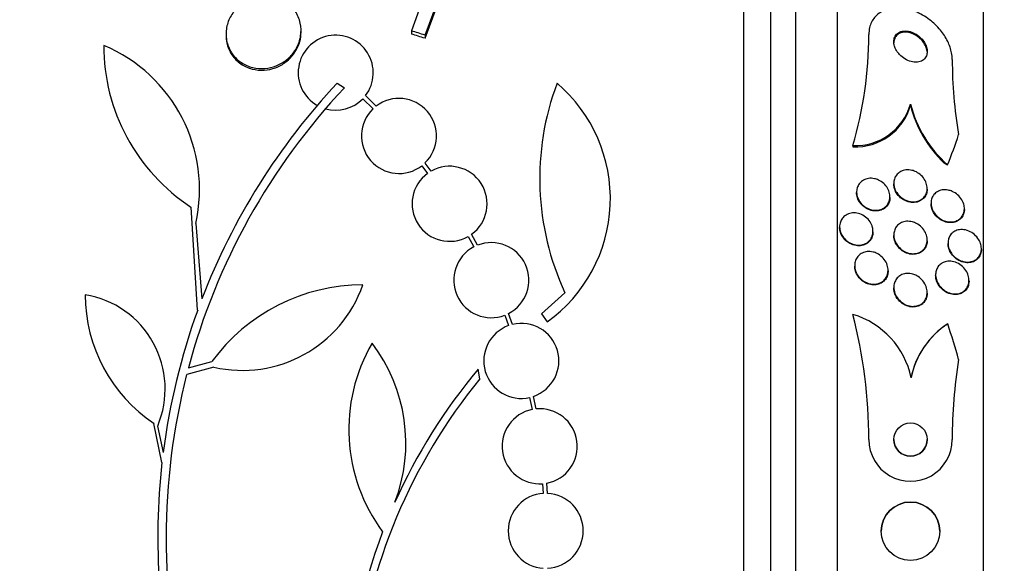
# Model space of a CAD drawing. Units: millimetres. Extents: x 0 to 835, y 0 to 1165.
# Drawn here: x 163 to 187, y 784 to 797 of the extents above; entities that cross this region are included whole.
import ezdxf
from ezdxf import colors
from ezdxf.entities.mleader import LeaderData, LeaderLine
from ezdxf.math import Vec2, Vec3

# ---------------------------------------------------------------- set-up
doc = ezdxf.new("R2010")
doc.units = ezdxf.units.MM
doc.layers.add('DV4_Défaut', color=7, linetype='Continuous')
doc.layers.add('Défaut', color=7, linetype='Continuous')

# ---------------------------------------------------------------- blocks, each defined once
blk = doc.blocks.new('_DOT')
at = {"color": 0}
blk.add_line((0, 0), (-1, 0), dxfattribs=at)
at = {"color": 0, "const_width": 0.333}
blk.add_lwpolyline([(-0.1665, 0, 1), (0.1665, 0, 1)], format="xyb", close=True, dxfattribs=at)
blk = doc.blocks.new('SE3')
at = {"layer": 'DV4_Défaut', "color": 7, "linetype": 'Continuous'}
for p, q in [((180.492, 757.67), (180.492, 811.337)), ((181.142, 757.915), (181.142, 811.092)), ((181.742, 758.157), (181.742, 810.849)), ((182.742, 758.598), (182.742, 810.409)), ((186.242, 760.527), (186.242, 808.479)), ((172.992, 797.804), (172.52, 796.491)), ((172.848, 796.389), (173.135, 797.166)), ((172.848, 796.313), (173.135, 797.091)), ((168.075, 796.417), (168.075, 796.38)), ((169.875, 796.463), (169.875, 796.5)), ((172.52, 796.491), (172.52, 796.415)), ((172.848, 796.389), (172.848, 796.313)), ((170.742, 795.239), (170.913, 795.126)), ((171.676, 794.686), (171.421, 794.941)), ((171.356, 794.865), (171.6, 794.621)), ((184.492, 794.735), (184.492, 794.703)), ((183.11, 793.74), (183.11, 793.71)), ((172.993, 793.128), (172.848, 793.323)), ((172.772, 793.258), (172.909, 793.074)), ((184.092, 792.837), (184.092, 792.821)), ((183.199, 792.628), (183.199, 792.612)), ((184.892, 792.698), (184.892, 792.714)), ((183.999, 792.499), (183.999, 792.516)), ((184.984, 792.362), (184.984, 792.345)), ((167.394, 789.792), (167.235, 792.268)), ((185.784, 792.211), (185.784, 792.228)), ((167.349, 791.869), (167.497, 790.066)), ((174.107, 791.352), (173.963, 791.615)), ((182.792, 791.795), (182.792, 791.779)), ((183.592, 791.67), (183.592, 791.686)), ((173.879, 791.561), (174.016, 791.31)), ((184.092, 791.598), (184.092, 791.582)), ((184.892, 791.459), (184.892, 791.476)), ((185.392, 791.406), (185.392, 791.39)), ((186.192, 791.251), (186.192, 791.268)), ((183.154, 790.864), (183.154, 790.849)), ((183.954, 790.736), (183.954, 790.752)), ((185.095, 790.644), (185.095, 790.628)), ((185.895, 790.492), (185.895, 790.509)), ((176.204, 790.213), (175.642, 789.706)), ((184.092, 790.341), (184.092, 790.325)), ((184.892, 790.203), (184.892, 790.219)), ((174.76, 789.674), (174.852, 789.425)), ((174.948, 789.453), (174.851, 789.715)), ((175.642, 789.706), (175.776, 789.512)), ((183.111, 789.691), (183.111, 789.691)), ((167.171, 788.409), (167.735, 788.563)), ((167.78, 788.429), (167.131, 788.253)), ((174.163, 788.147), (174.12, 788.378)), ((184.507, 788.176), (184.507, 788.176)), ((175.356, 787.7), (175.418, 787.413)), ((175.517, 787.427), (175.452, 787.728)), ((166.538, 786.141), (166.347, 787.074)), ((166.435, 787.016), (166.567, 786.381)), ((175.669, 785.634), (175.685, 785.401)), ((175.785, 785.402), (175.768, 785.647)), ((183.792, 784.493), (183.792, 784.493)), ((185.192, 784.493), (185.192, 784.493))]:
    blk.add_line(p, q, dxfattribs=at)
for centre, radius in [((184.492, 786.691), 0.4), ((184.492, 784.493), 0.7)]:
    blk.add_circle(centre, radius, dxfattribs=at)
for centre, radius, start, end in [((170.706, 795.488), 0.9, 322.5718, 240.472), ((174.041, 796.398), 9.451, 343.6669, 0.0164), ((169.775, 796.144), 4.635, 180, 236.7576), ((163.686, 792.685), 3.753, 347.4427, 67.1967), ((196.636, 795.852), 11.144, 180.2465, 189.5505), ((182.34, 784.36), 15.902, 136.8318, 158.9712), ((182.075, 792.947), 6.477, 159.3225, 204.9689), ((173.656, 792.467), 3.637, 305.6622, 49.543), ((182.34, 784.36), 15.7, 136.7059, 165.0557), ((170.706, 795.488), 0.9, 254.0507, 316.1886), ((172.223, 793.972), 0.9, 313.9077, 127.4817), ((183.173, 795.111), 1.372, 267.4057, 344.0725), ((183.173, 795.08), 1.371, 267.3707, 344.0764), ((187.317, 795.461), 2.917, 194.4143, 228.4215), ((187.286, 795.414), 2.883, 194.2766, 226.4986), ((172.223, 793.972), 0.9, 133.8635, 307.5259), ((173.437, 792.345), 0.9, 125.9075, 299.4558), ((173.437, 792.345), 0.9, 305.8373, 119.5261), ((174.437, 790.514), 0.9, 297.3762, 111.5132), ((174.437, 790.514), 0.9, 117.8931, 290.9963), ((171.356, 785.912), 4.488, 90, 143.7981), ((168.469, 791.408), 3.058, 256.9775, 340.7392), ((164.326, 787.905), 2.289, 337.1599, 80.6145), ((168.416, 790.163), 3.717, 180, 236.1834), ((182.301, 784.369), 15.862, 160.0095, 172.7132), ((182.548, 787.772), 1.999, 11.6527, 73.6637), ((171.531, 786.696), 11.961, 359.9756, 14.5013), ((182.548, 787.772), 1.999, 11.6527, 73.6636), ((175.158, 788.578), 0.9, 109.8285, 282.7498), ((175.158, 788.578), 0.9, 289.1291, 103.4492), ((186.468, 787.782), 2.001, 122.8187, 168.6244), ((186.468, 787.782), 2.001, 125.5681, 168.6245), ((186.467, 787.782), 2, 122.8045, 125.5548), ((170.742, 784.492), 15.463, 15.4472, 18.7541), ((175.142, 786.934), 4.122, 149.8689, 216.5639), ((168.434, 786.604), 3.954, 339.045, 37.3541), ((197.476, 786.693), 11.984, 170.7941, 180.0068), ((184.564, 779.626), 13.625, 140.0381, 155.8987), ((182.34, 784.36), 15.7, 165.6423, 194.5029), ((184.611, 779.597), 13.5, 140.7055, 173.6724), ((175.599, 786.531), 0.9, 101.6188, 274.4284), ((175.599, 786.531), 0.9, 280.8075, 95.2398), ((184.492, 786.691), 1, 180.0131, 0.017), ((184.492, 786.691), 0.4, 179.9933, 359.9793), ((182.34, 784.36), 15.902, 173.5707, 194.6979), ((175.742, 784.503), 0.9, 93.6132, 266.3868), ((175.742, 784.503), 0.9, 272.7657, 87.2343), ((184.492, 784.493), 0.7, 0.0503, 179.998), ((184.611, 779.597), 13.68, 159.0948, 195.619)]:
    blk.add_arc(centre, radius, start, end, dxfattribs=at)
for centre, major_axis, ratio, start_param, end_param in [((168.404, 778.323), (-25.376, 9.6), 0.683087, -1.488276, -1.475607), ((168.404, 778.323), (-25.277, 9.563), 0.683086, -1.488947, -1.476227), ((170.742, 797.469), (15.463, 0), 0.841511, 5.955323, 6.013581), ((186.442, 794.705), (-1.999, 0), 0.841511, 0.963749, 1.011597)]:
    blk.add_ellipse(centre, major_axis=major_axis, ratio=ratio, start_param=start_param, end_param=end_param, dxfattribs=at)
for points, knots in [([(168.351, 797.056), (168.335, 797.041), (168.319, 797.024), (168.304, 797.008), (168.237, 796.932), (168.183, 796.846), (168.144, 796.756), (168.104, 796.66), (168.081, 796.558), (168.076, 796.457), (168.071, 796.353), (168.085, 796.247), (168.119, 796.149), (168.152, 796.052), (168.205, 795.959), (168.274, 795.879), (168.339, 795.804), (168.421, 795.738), (168.512, 795.69), (168.597, 795.644), (168.692, 795.612), (168.79, 795.597), (168.883, 795.582), (168.981, 795.583), (169.075, 795.597), (169.168, 795.612), (169.261, 795.641), (169.345, 795.682), (169.432, 795.724), (169.513, 795.78), (169.583, 795.845), (169.656, 795.913), (169.718, 795.993), (169.765, 796.079), (169.815, 796.169), (169.848, 796.268), (169.864, 796.367), (169.881, 796.47), (169.878, 796.577), (169.856, 796.678), (169.834, 796.779), (169.792, 796.877), (169.733, 796.963), (169.676, 797.046), (169.602, 797.12), (169.516, 797.178), (169.465, 797.213), (169.408, 797.243), (169.349, 797.267), (169.263, 797.3), (169.169, 797.321), (169.074, 797.327), (168.98, 797.333), (168.883, 797.324), (168.791, 797.301), (168.698, 797.278), (168.608, 797.241), (168.528, 797.192), (168.492, 797.171), (168.459, 797.148), (168.427, 797.123)], [0, 0, 0, 0, 0.012129, 0.012129, 0.012129, 0.067499, 0.067499, 0.067499, 0.126005, 0.126005, 0.126005, 0.186213, 0.186213, 0.186213, 0.245614, 0.245614, 0.245614, 0.301875, 0.301875, 0.301875, 0.354337, 0.354337, 0.354337, 0.404275, 0.404275, 0.404275, 0.453881, 0.453881, 0.453881, 0.505221, 0.505221, 0.505221, 0.55966, 0.55966, 0.55966, 0.617454, 0.617454, 0.617454, 0.67744, 0.67744, 0.67744, 0.73725, 0.73725, 0.73725, 0.794417, 0.794417, 0.794417, 0.828468, 0.828468, 0.828468, 0.878282, 0.878282, 0.878282, 0.928085, 0.928085, 0.928085, 0.978156, 0.978156, 0.978156, 1, 1, 1, 1]), ([(185.492, 795.804), (185.492, 795.856), (185.487, 795.909), (185.477, 795.962), (185.46, 796.055), (185.427, 796.15), (185.384, 796.24), (185.338, 796.335), (185.278, 796.426), (185.21, 796.509), (185.133, 796.603), (185.044, 796.688), (184.949, 796.76), (184.842, 796.841), (184.725, 796.907), (184.607, 796.955), (184.481, 797.005), (184.349, 797.036), (184.224, 797.042), (184.101, 797.048), (183.979, 797.03), (183.874, 796.987), (183.779, 796.949), (183.694, 796.889), (183.63, 796.81), (183.574, 796.743), (183.533, 796.66), (183.511, 796.57), (183.498, 796.516), (183.492, 796.459), (183.492, 796.401)], [0, 0, 0, 0, 0.051887, 0.051887, 0.051887, 0.142413, 0.142413, 0.142413, 0.238075, 0.238075, 0.238075, 0.346113, 0.346113, 0.346113, 0.467584, 0.467584, 0.467584, 0.597966, 0.597966, 0.597966, 0.726542, 0.726542, 0.726542, 0.842049, 0.842049, 0.842049, 0.941504, 0.941504, 0.941504, 1, 1, 1, 1]), ([(168.075, 796.38), (168.075, 796.321), (168.081, 796.262), (168.093, 796.205), (168.115, 796.104), (168.156, 796.005), (168.215, 795.918), (168.272, 795.834), (168.346, 795.759), (168.432, 795.7), (168.512, 795.645), (168.604, 795.603), (168.701, 795.577), (168.793, 795.553), (168.891, 795.544), (168.987, 795.55), (169.081, 795.555), (169.176, 795.576), (169.264, 795.609), (169.354, 795.643), (169.439, 795.69), (169.513, 795.748), (169.592, 795.809), (169.661, 795.882), (169.716, 795.961), (169.774, 796.046), (169.818, 796.139), (169.844, 796.235), (169.864, 796.31), (169.875, 796.387), (169.875, 796.464)], [0, 0, 0, 0, 0.066314, 0.066314, 0.066314, 0.183988, 0.183988, 0.183988, 0.296667, 0.296667, 0.296667, 0.401813, 0.401813, 0.401813, 0.500895, 0.500895, 0.500895, 0.59793, 0.59793, 0.59793, 0.697225, 0.697225, 0.697225, 0.801984, 0.801984, 0.801984, 0.913473, 0.913473, 0.913473, 1, 1, 1, 1]), ([(184.229, 795.925), (184.268, 795.884), (184.312, 795.848), (184.359, 795.819), (184.405, 795.791), (184.455, 795.769), (184.504, 795.756), (184.555, 795.742), (184.607, 795.737), (184.656, 795.742), (184.702, 795.746), (184.746, 795.76), (184.783, 795.784), (184.815, 795.804), (184.842, 795.833), (184.861, 795.867), (184.877, 795.897), (184.887, 795.931), (184.891, 795.968), (184.894, 796.002), (184.891, 796.038), (184.883, 796.074), (184.874, 796.111), (184.86, 796.148), (184.842, 796.183), (184.822, 796.221), (184.797, 796.257), (184.768, 796.29), (184.736, 796.327), (184.699, 796.36), (184.659, 796.388), (184.615, 796.419), (184.568, 796.444), (184.52, 796.461), (184.469, 796.48), (184.416, 796.49), (184.367, 796.49), (184.318, 796.49), (184.271, 796.481), (184.23, 796.462), (184.194, 796.445), (184.162, 796.419), (184.139, 796.387), (184.118, 796.359), (184.104, 796.325), (184.097, 796.289), (184.091, 796.255), (184.09, 796.219), (184.096, 796.183), (184.101, 796.147), (184.112, 796.11), (184.128, 796.075), (184.145, 796.037), (184.168, 796), (184.194, 795.967), (184.205, 795.952), (184.217, 795.938), (184.229, 795.925)], [0, 0, 0, 0, 0.062892, 0.062892, 0.062892, 0.125607, 0.125607, 0.125607, 0.191267, 0.191267, 0.191267, 0.254086, 0.254086, 0.254086, 0.309084, 0.309084, 0.309084, 0.356407, 0.356407, 0.356407, 0.400148, 0.400148, 0.400148, 0.444643, 0.444643, 0.444643, 0.493168, 0.493168, 0.493168, 0.547861, 0.547861, 0.547861, 0.609117, 0.609117, 0.609117, 0.674439, 0.674439, 0.674439, 0.738313, 0.738313, 0.738313, 0.795239, 0.795239, 0.795239, 0.844161, 0.844161, 0.844161, 0.888476, 0.888476, 0.888476, 0.9325, 0.9325, 0.9325, 0.979669, 0.979669, 0.979669, 1, 1, 1, 1]), ([(184.89, 795.999), (184.886, 796.039), (184.874, 796.08), (184.857, 796.119), (184.841, 796.158), (184.818, 796.195), (184.792, 796.23), (184.763, 796.268), (184.729, 796.302), (184.693, 796.332), (184.652, 796.365), (184.607, 796.393), (184.561, 796.414), (184.511, 796.436), (184.459, 796.451), (184.409, 796.457), (184.358, 796.462), (184.308, 796.458), (184.264, 796.444), (184.224, 796.431), (184.187, 796.409), (184.158, 796.38), (184.134, 796.354), (184.115, 796.322), (184.104, 796.286), (184.096, 796.26), (184.092, 796.232), (184.092, 796.203)], [0, 0, 0, 0, 0.100265, 0.100265, 0.100265, 0.199951, 0.199951, 0.199951, 0.308653, 0.308653, 0.308653, 0.431378, 0.431378, 0.431378, 0.564619, 0.564619, 0.564619, 0.698398, 0.698398, 0.698398, 0.820317, 0.820317, 0.820317, 0.92512, 0.92512, 0.92512, 1, 1, 1, 1]), ([(184.632, 793.108), (184.674, 793.086), (184.715, 793.057), (184.751, 793.023), (184.787, 792.989), (184.819, 792.947), (184.842, 792.903), (184.864, 792.863), (184.879, 792.819), (184.886, 792.776), (184.893, 792.738), (184.894, 792.698), (184.888, 792.662), (184.883, 792.626), (184.871, 792.592), (184.856, 792.562), (184.839, 792.53), (184.817, 792.502), (184.792, 792.479), (184.763, 792.453), (184.73, 792.432), (184.694, 792.418), (184.654, 792.402), (184.61, 792.394), (184.565, 792.393), (184.516, 792.391), (184.465, 792.399), (184.416, 792.416), (184.365, 792.433), (184.315, 792.46), (184.271, 792.495), (184.229, 792.527), (184.191, 792.567), (184.162, 792.613), (184.136, 792.652), (184.116, 792.696), (184.104, 792.741), (184.094, 792.78), (184.09, 792.821), (184.093, 792.86), (184.095, 792.896), (184.103, 792.932), (184.116, 792.964), (184.13, 792.997), (184.149, 793.027), (184.172, 793.052), (184.198, 793.08), (184.228, 793.103), (184.261, 793.12), (184.298, 793.139), (184.339, 793.151), (184.382, 793.156), (184.429, 793.161), (184.479, 793.158), (184.527, 793.147), (184.563, 793.138), (184.598, 793.125), (184.632, 793.108)], [0, 0, 0, 0, 0.056351, 0.056351, 0.056351, 0.113119, 0.113119, 0.113119, 0.163768, 0.163768, 0.163768, 0.208877, 0.208877, 0.208877, 0.25274, 0.25274, 0.25274, 0.299119, 0.299119, 0.299119, 0.350701, 0.350701, 0.350701, 0.40883, 0.40883, 0.40883, 0.472557, 0.472557, 0.472557, 0.537768, 0.537768, 0.537768, 0.598502, 0.598502, 0.598502, 0.651216, 0.651216, 0.651216, 0.697435, 0.697435, 0.697435, 0.741326, 0.741326, 0.741326, 0.786769, 0.786769, 0.786769, 0.836651, 0.836651, 0.836651, 0.89274, 0.89274, 0.89274, 0.954939, 0.954939, 0.954939, 1, 1, 1, 1]), ([(183.728, 792.913), (183.771, 792.893), (183.812, 792.866), (183.849, 792.833), (183.886, 792.8), (183.919, 792.76), (183.944, 792.716), (183.967, 792.676), (183.983, 792.632), (183.992, 792.588), (184, 792.549), (184.001, 792.508), (183.996, 792.47), (183.992, 792.433), (183.981, 792.398), (183.965, 792.366), (183.949, 792.333), (183.927, 792.304), (183.901, 792.28), (183.873, 792.253), (183.84, 792.232), (183.804, 792.217), (183.765, 792.2), (183.722, 792.191), (183.677, 792.189), (183.629, 792.186), (183.579, 792.193), (183.531, 792.208), (183.481, 792.223), (183.432, 792.247), (183.388, 792.28), (183.346, 792.31), (183.308, 792.349), (183.277, 792.392), (183.25, 792.431), (183.229, 792.475), (183.215, 792.52), (183.204, 792.56), (183.198, 792.602), (183.2, 792.642), (183.201, 792.68), (183.209, 792.717), (183.222, 792.75), (183.235, 792.785), (183.254, 792.816), (183.277, 792.843), (183.302, 792.871), (183.332, 792.895), (183.365, 792.913), (183.401, 792.933), (183.442, 792.946), (183.484, 792.952), (183.53, 792.959), (183.578, 792.957), (183.626, 792.947), (183.66, 792.94), (183.695, 792.929), (183.728, 792.913)], [0, 0, 0, 0, 0.056796, 0.056796, 0.056796, 0.113941, 0.113941, 0.113941, 0.16585, 0.16585, 0.16585, 0.212578, 0.212578, 0.212578, 0.257696, 0.257696, 0.257696, 0.304634, 0.304634, 0.304634, 0.355908, 0.355908, 0.355908, 0.412802, 0.412802, 0.412802, 0.474646, 0.474646, 0.474646, 0.538169, 0.538169, 0.538169, 0.598467, 0.598467, 0.598467, 0.652214, 0.652214, 0.652214, 0.700073, 0.700073, 0.700073, 0.745352, 0.745352, 0.745352, 0.791538, 0.791538, 0.791538, 0.841342, 0.841342, 0.841342, 0.896438, 0.896438, 0.896438, 0.956881, 0.956881, 0.956881, 1, 1, 1, 1]), ([(184.892, 792.697), (184.892, 792.675), (184.89, 792.653), (184.886, 792.633), (184.879, 792.597), (184.867, 792.564), (184.85, 792.535), (184.832, 792.504), (184.808, 792.476), (184.782, 792.454), (184.752, 792.429), (184.717, 792.41), (184.681, 792.397), (184.639, 792.382), (184.594, 792.375), (184.548, 792.376), (184.499, 792.377), (184.447, 792.388), (184.398, 792.407), (184.348, 792.426), (184.299, 792.455), (184.255, 792.491), (184.216, 792.525), (184.18, 792.567), (184.152, 792.612), (184.129, 792.652), (184.111, 792.696), (184.101, 792.74), (184.095, 792.767), (184.092, 792.795), (184.092, 792.822)], [0, 0, 0, 0, 0.051633, 0.051633, 0.051633, 0.139464, 0.139464, 0.139464, 0.233101, 0.233101, 0.233101, 0.337659, 0.337659, 0.337659, 0.455415, 0.455415, 0.455415, 0.583763, 0.583763, 0.583763, 0.71373, 0.71373, 0.71373, 0.833412, 0.833412, 0.833412, 0.936837, 0.936837, 0.936837, 1, 1, 1, 1]), ([(183.999, 792.499), (183.999, 792.469), (183.995, 792.439), (183.988, 792.411), (183.978, 792.375), (183.963, 792.342), (183.943, 792.313), (183.922, 792.283), (183.896, 792.256), (183.866, 792.235), (183.833, 792.212), (183.796, 792.195), (183.757, 792.185), (183.713, 792.173), (183.667, 792.17), (183.62, 792.174), (183.57, 792.179), (183.519, 792.193), (183.472, 792.215), (183.424, 792.237), (183.378, 792.268), (183.338, 792.306), (183.302, 792.341), (183.27, 792.383), (183.246, 792.428), (183.226, 792.468), (183.211, 792.512), (183.204, 792.555), (183.201, 792.574), (183.199, 792.594), (183.199, 792.613)], [0, 0, 0, 0, 0.072308, 0.072308, 0.072308, 0.163153, 0.163153, 0.163153, 0.259918, 0.259918, 0.259918, 0.366771, 0.366771, 0.366771, 0.484934, 0.484934, 0.484934, 0.611028, 0.611028, 0.611028, 0.736652, 0.736652, 0.736652, 0.852326, 0.852326, 0.852326, 0.954412, 0.954412, 0.954412, 1, 1, 1, 1]), ([(185.493, 792.642), (185.538, 792.623), (185.582, 792.595), (185.622, 792.561), (185.661, 792.526), (185.697, 792.484), (185.725, 792.437), (185.748, 792.396), (185.767, 792.351), (185.776, 792.306), (185.784, 792.267), (185.786, 792.227), (185.782, 792.189), (185.778, 792.154), (185.769, 792.12), (185.755, 792.09), (185.74, 792.058), (185.72, 792.029), (185.697, 792.006), (185.671, 791.979), (185.64, 791.958), (185.607, 791.942), (185.569, 791.925), (185.527, 791.914), (185.484, 791.911), (185.436, 791.907), (185.386, 791.913), (185.336, 791.927), (185.284, 791.941), (185.232, 791.966), (185.185, 792), (185.141, 792.031), (185.099, 792.072), (185.066, 792.119), (185.038, 792.159), (185.015, 792.205), (185.001, 792.252), (184.989, 792.292), (184.983, 792.333), (184.984, 792.373), (184.986, 792.409), (184.992, 792.445), (185.004, 792.477), (185.016, 792.51), (185.034, 792.54), (185.055, 792.566), (185.078, 792.594), (185.106, 792.617), (185.137, 792.635), (185.172, 792.655), (185.211, 792.669), (185.251, 792.676), (185.297, 792.683), (185.346, 792.682), (185.394, 792.673), (185.427, 792.667), (185.461, 792.656), (185.493, 792.642)], [0, 0, 0, 0, 0.059774, 0.059774, 0.059774, 0.120061, 0.120061, 0.120061, 0.172539, 0.172539, 0.172539, 0.217472, 0.217472, 0.217472, 0.259887, 0.259887, 0.259887, 0.304281, 0.304281, 0.304281, 0.35389, 0.35389, 0.35389, 0.410727, 0.410727, 0.410727, 0.474655, 0.474655, 0.474655, 0.541954, 0.541954, 0.541954, 0.60573, 0.60573, 0.60573, 0.660494, 0.660494, 0.660494, 0.706861, 0.706861, 0.706861, 0.749551, 0.749551, 0.749551, 0.793171, 0.793171, 0.793171, 0.841127, 0.841127, 0.841127, 0.895748, 0.895748, 0.895748, 0.957678, 0.957678, 0.957678, 1, 1, 1, 1]), ([(185.784, 792.211), (185.784, 792.182), (185.781, 792.152), (185.774, 792.125), (185.765, 792.092), (185.751, 792.06), (185.732, 792.033), (185.713, 792.003), (185.688, 791.978), (185.66, 791.957), (185.629, 791.934), (185.593, 791.917), (185.555, 791.907), (185.512, 791.895), (185.466, 791.891), (185.419, 791.895), (185.368, 791.899), (185.316, 791.913), (185.266, 791.936), (185.216, 791.959), (185.167, 791.993), (185.125, 792.034), (185.093, 792.065), (185.065, 792.101), (185.042, 792.14), (185.019, 792.18), (185.002, 792.223), (184.993, 792.267), (184.987, 792.293), (184.984, 792.32), (184.984, 792.346)], [0, 0, 0, 0, 0.0686146, 0.0686146, 0.0686146, 0.1541725, 0.1541725, 0.1541725, 0.2469223, 0.2469223, 0.2469223, 0.3523334, 0.3523334, 0.3523334, 0.4728419, 0.4728419, 0.4728419, 0.6052057, 0.6052057, 0.6052057, 0.7384974, 0.7384974, 0.7384974, 0.838642, 0.838642, 0.838642, 0.9395139, 0.9395139, 0.9395139, 1, 1, 1, 1]), ([(182.893, 792.037), (182.925, 792.066), (182.963, 792.09), (183.004, 792.105), (183.044, 792.12), (183.088, 792.128), (183.133, 792.128), (183.181, 792.129), (183.23, 792.12), (183.277, 792.104), (183.326, 792.087), (183.374, 792.061), (183.416, 792.028), (183.457, 791.996), (183.494, 791.956), (183.522, 791.912), (183.548, 791.871), (183.568, 791.826), (183.58, 791.78), (183.59, 791.739), (183.594, 791.697), (183.591, 791.656), (183.588, 791.618), (183.578, 791.581), (183.563, 791.547), (183.548, 791.513), (183.528, 791.483), (183.503, 791.457), (183.477, 791.429), (183.445, 791.406), (183.411, 791.39), (183.374, 791.371), (183.332, 791.36), (183.29, 791.355), (183.244, 791.35), (183.195, 791.354), (183.148, 791.365), (183.099, 791.377), (183.05, 791.398), (183.005, 791.427), (182.961, 791.455), (182.92, 791.492), (182.887, 791.534), (182.856, 791.572), (182.831, 791.617), (182.815, 791.663), (182.801, 791.704), (182.792, 791.748), (182.792, 791.791), (182.791, 791.83), (182.797, 791.869), (182.809, 791.905), (182.821, 791.94), (182.839, 791.973), (182.861, 792.001), (182.871, 792.014), (182.882, 792.026), (182.893, 792.037)], [0, 0, 0, 0, 0.056945, 0.056945, 0.056945, 0.113646, 0.113646, 0.113646, 0.174442, 0.174442, 0.174442, 0.237241, 0.237241, 0.237241, 0.297588, 0.297588, 0.297588, 0.352037, 0.352037, 0.352037, 0.400705, 0.400705, 0.400705, 0.446542, 0.446542, 0.446542, 0.492965, 0.492965, 0.492965, 0.542686, 0.542686, 0.542686, 0.597377, 0.597377, 0.597377, 0.657126, 0.657126, 0.657126, 0.719753, 0.719753, 0.719753, 0.781056, 0.781056, 0.781056, 0.837113, 0.837113, 0.837113, 0.887126, 0.887126, 0.887126, 0.933468, 0.933468, 0.933468, 0.979483, 0.979483, 0.979483, 1, 1, 1, 1]), ([(184.639, 791.872), (184.681, 791.849), (184.722, 791.819), (184.758, 791.783), (184.794, 791.746), (184.825, 791.703), (184.848, 791.656), (184.869, 791.615), (184.883, 791.569), (184.889, 791.524), (184.894, 791.485), (184.893, 791.444), (184.885, 791.407), (184.878, 791.371), (184.865, 791.337), (184.848, 791.307), (184.83, 791.276), (184.807, 791.249), (184.78, 791.226), (184.751, 791.202), (184.717, 791.183), (184.681, 791.17), (184.641, 791.155), (184.597, 791.148), (184.552, 791.149), (184.504, 791.149), (184.453, 791.158), (184.405, 791.176), (184.355, 791.195), (184.306, 791.223), (184.262, 791.259), (184.221, 791.292), (184.184, 791.335), (184.155, 791.382), (184.13, 791.423), (184.111, 791.469), (184.101, 791.515), (184.092, 791.556), (184.09, 791.598), (184.094, 791.638), (184.098, 791.675), (184.108, 791.711), (184.123, 791.742), (184.138, 791.775), (184.159, 791.805), (184.183, 791.829), (184.209, 791.856), (184.241, 791.877), (184.274, 791.893), (184.312, 791.911), (184.353, 791.921), (184.395, 791.925), (184.442, 791.929), (184.491, 791.924), (184.539, 791.911), (184.573, 791.902), (184.606, 791.889), (184.639, 791.872)], [0, 0, 0, 0, 0.057967, 0.057967, 0.057967, 0.116352, 0.116352, 0.116352, 0.168403, 0.168403, 0.168403, 0.214258, 0.214258, 0.214258, 0.258124, 0.258124, 0.258124, 0.303914, 0.303914, 0.303914, 0.354481, 0.354481, 0.354481, 0.411436, 0.411436, 0.411436, 0.474304, 0.474304, 0.474304, 0.539545, 0.539545, 0.539545, 0.60134, 0.60134, 0.60134, 0.655462, 0.655462, 0.655462, 0.702597, 0.702597, 0.702597, 0.746673, 0.746673, 0.746673, 0.791686, 0.791686, 0.791686, 0.840675, 0.840675, 0.840675, 0.895616, 0.895616, 0.895616, 0.956805, 0.956805, 0.956805, 1, 1, 1, 1]), ([(182.944, 791.458), (182.91, 791.488), (182.88, 791.523), (182.856, 791.562), (182.832, 791.601), (182.814, 791.644), (182.803, 791.688), (182.796, 791.718), (182.792, 791.749), (182.792, 791.78)], [0, 0, 0, 0, 0.371249, 0.371249, 0.371249, 0.74438, 0.74438, 0.74438, 1, 1, 1, 1]), ([(183.592, 791.67), (183.592, 791.631), (183.586, 791.593), (183.574, 791.558), (183.562, 791.523), (183.544, 791.49), (183.521, 791.462), (183.498, 791.433), (183.469, 791.408), (183.438, 791.388), (183.403, 791.367), (183.364, 791.352), (183.323, 791.345), (183.279, 791.336), (183.232, 791.335), (183.186, 791.342), (183.136, 791.35), (183.086, 791.366), (183.04, 791.391), (183.006, 791.409), (182.973, 791.431), (182.944, 791.458)], [0, 0, 0, 0, 0.127433, 0.127433, 0.127433, 0.255013, 0.255013, 0.255013, 0.390094, 0.390094, 0.390094, 0.538169, 0.538169, 0.538169, 0.700819, 0.700819, 0.700819, 0.873698, 0.873698, 0.873698, 1, 1, 1, 1]), ([(185.89, 791.692), (185.937, 791.672), (185.983, 791.644), (186.024, 791.609), (186.065, 791.573), (186.103, 791.529), (186.132, 791.48), (186.152, 791.445), (186.169, 791.406), (186.179, 791.366), (186.189, 791.327), (186.193, 791.285), (186.191, 791.246), (186.189, 791.21), (186.181, 791.174), (186.169, 791.143), (186.156, 791.111), (186.138, 791.081), (186.117, 791.057), (186.093, 791.029), (186.065, 791.007), (186.035, 790.99), (186, 790.971), (185.961, 790.958), (185.921, 790.952), (185.875, 790.945), (185.827, 790.946), (185.779, 790.956), (185.727, 790.967), (185.675, 790.987), (185.626, 791.017), (185.578, 791.046), (185.532, 791.085), (185.495, 791.132), (185.468, 791.166), (185.444, 791.204), (185.426, 791.245), (185.409, 791.285), (185.397, 791.329), (185.393, 791.372), (185.39, 791.411), (185.392, 791.449), (185.4, 791.485), (185.408, 791.519), (185.422, 791.552), (185.439, 791.58), (185.457, 791.61), (185.481, 791.636), (185.507, 791.657), (185.537, 791.68), (185.57, 791.698), (185.606, 791.71), (185.647, 791.723), (185.691, 791.729), (185.736, 791.727), (185.787, 791.725), (185.84, 791.713), (185.89, 791.692)], [0, 0, 0, 0, 0.062406, 0.062406, 0.062406, 0.125359, 0.125359, 0.125359, 0.170595, 0.170595, 0.170595, 0.216049, 0.216049, 0.216049, 0.258156, 0.258156, 0.258156, 0.30077, 0.30077, 0.30077, 0.34768, 0.34768, 0.34768, 0.401555, 0.401555, 0.401555, 0.46338, 0.46338, 0.46338, 0.530909, 0.530909, 0.530909, 0.597783, 0.597783, 0.597783, 0.646233, 0.646233, 0.646233, 0.69502, 0.69502, 0.69502, 0.738664, 0.738664, 0.738664, 0.780659, 0.780659, 0.780659, 0.8252, 0.8252, 0.8252, 0.875394, 0.875394, 0.875394, 0.933169, 0.933169, 0.933169, 1, 1, 1, 1]), ([(184.892, 791.459), (184.892, 791.425), (184.887, 791.392), (184.878, 791.361), (184.868, 791.326), (184.852, 791.294), (184.832, 791.266), (184.811, 791.237), (184.784, 791.211), (184.755, 791.191), (184.723, 791.169), (184.686, 791.153), (184.647, 791.144), (184.604, 791.133), (184.558, 791.13), (184.512, 791.135), (184.462, 791.14), (184.411, 791.155), (184.363, 791.178), (184.314, 791.202), (184.267, 791.234), (184.227, 791.275), (184.19, 791.312), (184.158, 791.356), (184.135, 791.404), (184.114, 791.446), (184.1, 791.491), (184.095, 791.536), (184.093, 791.552), (184.092, 791.567), (184.092, 791.583)], [0, 0, 0, 0, 0.079006, 0.079006, 0.079006, 0.167002, 0.167002, 0.167002, 0.2607, 0.2607, 0.2607, 0.365197, 0.365197, 0.365197, 0.482768, 0.482768, 0.482768, 0.610858, 0.610858, 0.610858, 0.740629, 0.740629, 0.740629, 0.860316, 0.860316, 0.860316, 0.963937, 0.963937, 0.963937, 1, 1, 1, 1]), ([(186.192, 791.251), (186.192, 791.222), (186.188, 791.193), (186.182, 791.167), (186.173, 791.133), (186.16, 791.101), (186.142, 791.074), (186.123, 791.044), (186.099, 791.019), (186.073, 790.998), (186.043, 790.975), (186.009, 790.958), (185.972, 790.947), (185.931, 790.934), (185.886, 790.929), (185.841, 790.931), (185.791, 790.934), (185.739, 790.947), (185.689, 790.968), (185.638, 790.99), (185.588, 791.022), (185.544, 791.063), (185.511, 791.094), (185.48, 791.131), (185.456, 791.171), (185.431, 791.212), (185.412, 791.258), (185.402, 791.304), (185.395, 791.333), (185.392, 791.362), (185.392, 791.391)], [0, 0, 0, 0, 0.065808, 0.065808, 0.065808, 0.149432, 0.149432, 0.149432, 0.2388, 0.2388, 0.2388, 0.340207, 0.340207, 0.340207, 0.457325, 0.457325, 0.457325, 0.588776, 0.588776, 0.588776, 0.725079, 0.725079, 0.725079, 0.82947, 0.82947, 0.82947, 0.934767, 0.934767, 0.934767, 1, 1, 1, 1]), ([(183.689, 791.154), (183.733, 791.132), (183.775, 791.103), (183.812, 791.068), (183.849, 791.032), (183.881, 790.989), (183.905, 790.943), (183.927, 790.901), (183.943, 790.854), (183.95, 790.808), (183.956, 790.767), (183.955, 790.724), (183.948, 790.685), (183.941, 790.648), (183.928, 790.612), (183.91, 790.581), (183.891, 790.549), (183.868, 790.52), (183.841, 790.497), (183.811, 790.472), (183.777, 790.453), (183.742, 790.439), (183.702, 790.424), (183.659, 790.417), (183.616, 790.416), (183.568, 790.416), (183.519, 790.424), (183.472, 790.44), (183.423, 790.457), (183.375, 790.483), (183.332, 790.517), (183.291, 790.549), (183.253, 790.59), (183.224, 790.635), (183.197, 790.677), (183.177, 790.723), (183.165, 790.771), (183.155, 790.813), (183.151, 790.857), (183.155, 790.898), (183.159, 790.937), (183.169, 790.975), (183.184, 791.008), (183.199, 791.042), (183.22, 791.073), (183.245, 791.098), (183.271, 791.126), (183.302, 791.148), (183.336, 791.164), (183.373, 791.182), (183.414, 791.194), (183.455, 791.198), (183.501, 791.203), (183.548, 791.199), (183.595, 791.188), (183.627, 791.18), (183.659, 791.169), (183.689, 791.154)], [0, 0, 0, 0, 0.05891, 0.05891, 0.05891, 0.118156, 0.118156, 0.118156, 0.17211, 0.17211, 0.17211, 0.220084, 0.220084, 0.220084, 0.265344, 0.265344, 0.265344, 0.311496, 0.311496, 0.311496, 0.361329, 0.361329, 0.361329, 0.416528, 0.416528, 0.416528, 0.477083, 0.477083, 0.477083, 0.540504, 0.540504, 0.540504, 0.602156, 0.602156, 0.602156, 0.657915, 0.657915, 0.657915, 0.707252, 0.707252, 0.707252, 0.75296, 0.75296, 0.75296, 0.798615, 0.798615, 0.798615, 0.847167, 0.847167, 0.847167, 0.900616, 0.900616, 0.900616, 0.959573, 0.959573, 0.959573, 1, 1, 1, 1]), ([(185.607, 790.93), (185.653, 790.909), (185.699, 790.879), (185.738, 790.842), (185.779, 790.806), (185.815, 790.76), (185.841, 790.711), (185.861, 790.674), (185.876, 790.634), (185.885, 790.594), (185.894, 790.553), (185.897, 790.511), (185.893, 790.472), (185.889, 790.435), (185.88, 790.399), (185.865, 790.368), (185.851, 790.336), (185.832, 790.307), (185.809, 790.283), (185.784, 790.257), (185.755, 790.235), (185.723, 790.219), (185.687, 790.201), (185.647, 790.19), (185.607, 790.185), (185.561, 790.18), (185.512, 790.184), (185.465, 790.195), (185.414, 790.208), (185.362, 790.23), (185.315, 790.261), (185.268, 790.292), (185.224, 790.332), (185.188, 790.379), (185.162, 790.414), (185.139, 790.454), (185.123, 790.495), (185.107, 790.537), (185.097, 790.582), (185.095, 790.625), (185.093, 790.664), (185.097, 790.704), (185.107, 790.739), (185.117, 790.774), (185.132, 790.806), (185.151, 790.833), (185.171, 790.863), (185.196, 790.888), (185.224, 790.908), (185.254, 790.93), (185.289, 790.947), (185.326, 790.957), (185.368, 790.969), (185.412, 790.973), (185.457, 790.969), (185.507, 790.965), (185.558, 790.952), (185.607, 790.93)], [0, 0, 0, 0, 0.062413, 0.062413, 0.062413, 0.125333, 0.125333, 0.125333, 0.171257, 0.171257, 0.171257, 0.217408, 0.217408, 0.217408, 0.260066, 0.260066, 0.260066, 0.302978, 0.302978, 0.302978, 0.349888, 0.349888, 0.349888, 0.403429, 0.403429, 0.403429, 0.464604, 0.464604, 0.464604, 0.531375, 0.531375, 0.531375, 0.59782, 0.59782, 0.59782, 0.64692, 0.64692, 0.64692, 0.696359, 0.696359, 0.696359, 0.7406, 0.7406, 0.7406, 0.783017, 0.783017, 0.783017, 0.827734, 0.827734, 0.827734, 0.877817, 0.877817, 0.877817, 0.935158, 0.935158, 0.935158, 1, 1, 1, 1]), ([(183.954, 790.735), (183.954, 790.719), (183.953, 790.703), (183.951, 790.688), (183.946, 790.65), (183.934, 790.613), (183.918, 790.58), (183.901, 790.547), (183.879, 790.518), (183.854, 790.493), (183.826, 790.467), (183.794, 790.446), (183.76, 790.431), (183.721, 790.414), (183.68, 790.404), (183.638, 790.401), (183.591, 790.398), (183.543, 790.404), (183.496, 790.417), (183.446, 790.431), (183.398, 790.454), (183.353, 790.485), (183.31, 790.516), (183.27, 790.554), (183.238, 790.599), (183.209, 790.639), (183.186, 790.686), (183.171, 790.733), (183.16, 790.771), (183.154, 790.811), (183.154, 790.849)], [0, 0, 0, 0, 0.03747, 0.03747, 0.03747, 0.128234, 0.128234, 0.128234, 0.219714, 0.219714, 0.219714, 0.317806, 0.317806, 0.317806, 0.426307, 0.426307, 0.426307, 0.545861, 0.545861, 0.545861, 0.672338, 0.672338, 0.672338, 0.796889, 0.796889, 0.796889, 0.910563, 0.910563, 0.910563, 1, 1, 1, 1]), ([(184.642, 790.618), (184.686, 790.594), (184.727, 790.562), (184.763, 790.525), (184.799, 790.487), (184.83, 790.441), (184.853, 790.393), (184.872, 790.349), (184.886, 790.302), (184.89, 790.255), (184.894, 790.214), (184.891, 790.173), (184.882, 790.134), (184.874, 790.099), (184.859, 790.065), (184.84, 790.035), (184.821, 790.005), (184.797, 789.978), (184.769, 789.957), (184.739, 789.933), (184.705, 789.915), (184.669, 789.903), (184.629, 789.89), (184.585, 789.885), (184.542, 789.886), (184.493, 789.888), (184.444, 789.898), (184.396, 789.917), (184.347, 789.936), (184.298, 789.965), (184.256, 790.002), (184.215, 790.038), (184.178, 790.082), (184.15, 790.13), (184.126, 790.173), (184.108, 790.221), (184.099, 790.27), (184.091, 790.312), (184.09, 790.355), (184.096, 790.396), (184.101, 790.433), (184.113, 790.469), (184.129, 790.501), (184.146, 790.533), (184.168, 790.562), (184.193, 790.586), (184.22, 790.611), (184.252, 790.632), (184.286, 790.646), (184.324, 790.663), (184.365, 790.672), (184.406, 790.674), (184.453, 790.677), (184.501, 790.671), (184.548, 790.658), (184.58, 790.648), (184.612, 790.635), (184.642, 790.618)], [0, 0, 0, 0, 0.05975, 0.05975, 0.05975, 0.11992, 0.11992, 0.11992, 0.173538, 0.173538, 0.173538, 0.220197, 0.220197, 0.220197, 0.264008, 0.264008, 0.264008, 0.309103, 0.309103, 0.309103, 0.358558, 0.358558, 0.358558, 0.414278, 0.414278, 0.414278, 0.476283, 0.476283, 0.476283, 0.541612, 0.541612, 0.541612, 0.604596, 0.604596, 0.604596, 0.660277, 0.660277, 0.660277, 0.7084, 0.7084, 0.7084, 0.752624, 0.752624, 0.752624, 0.797111, 0.797111, 0.797111, 0.845111, 0.845111, 0.845111, 0.898841, 0.898841, 0.898841, 0.959006, 0.959006, 0.959006, 1, 1, 1, 1]), ([(185.895, 790.492), (185.895, 790.466), (185.892, 790.44), (185.886, 790.415), (185.879, 790.38), (185.866, 790.347), (185.848, 790.318), (185.83, 790.288), (185.807, 790.262), (185.781, 790.241), (185.752, 790.217), (185.719, 790.199), (185.685, 790.187), (185.645, 790.173), (185.602, 790.166), (185.558, 790.167), (185.509, 790.167), (185.459, 790.177), (185.411, 790.196), (185.359, 790.215), (185.309, 790.244), (185.265, 790.282), (185.222, 790.318), (185.184, 790.363), (185.155, 790.413), (185.134, 790.45), (185.117, 790.49), (185.107, 790.53), (185.099, 790.562), (185.095, 790.596), (185.095, 790.628)], [0, 0, 0, 0, 0.059431, 0.059431, 0.059431, 0.143805, 0.143805, 0.143805, 0.231648, 0.231648, 0.231648, 0.329684, 0.329684, 0.329684, 0.442244, 0.442244, 0.442244, 0.569526, 0.569526, 0.569526, 0.704586, 0.704586, 0.704586, 0.83356, 0.83356, 0.83356, 0.92637, 0.92637, 0.92637, 1, 1, 1, 1]), ([(184.892, 790.202), (184.892, 790.174), (184.889, 790.147), (184.883, 790.121), (184.875, 790.085), (184.861, 790.051), (184.842, 790.021), (184.823, 789.991), (184.799, 789.964), (184.772, 789.942), (184.742, 789.918), (184.708, 789.9), (184.672, 789.888), (184.632, 789.875), (184.589, 789.869), (184.545, 789.87), (184.497, 789.871), (184.448, 789.881), (184.4, 789.899), (184.351, 789.918), (184.302, 789.947), (184.259, 789.983), (184.218, 790.018), (184.181, 790.062), (184.152, 790.111), (184.127, 790.153), (184.109, 790.202), (184.099, 790.25), (184.094, 790.275), (184.092, 790.301), (184.092, 790.326)], [0, 0, 0, 0, 0.063262, 0.063262, 0.063262, 0.150777, 0.150777, 0.150777, 0.240677, 0.240677, 0.240677, 0.339184, 0.339184, 0.339184, 0.450195, 0.450195, 0.450195, 0.573884, 0.573884, 0.573884, 0.704496, 0.704496, 0.704496, 0.830731, 0.830731, 0.830731, 0.942464, 0.942464, 0.942464, 1, 1, 1, 1])]:
    blk.add_open_spline(points, degree=3, knots=knots, dxfattribs=at)

msp = doc.modelspace()

# ---------------------------------------------------------------- block references
at = {"layer": 'Défaut'}
msp.add_blockref('SE3', (0, 0), dxfattribs=at)

# ---------------------------------------------------------------- leaders
at = {"layer": 'Défaut', "color": 7, "linetype": 'Continuous'}
ml = msp.add_multileader_mtext('Standard', dxfattribs=at)
ml.set_content('{\\pxsm0.9;\\fSolid Edge ISO|b1||i0||c0|p34;\\W1.;01/02/2018\\P}', color=256)
ml.set_leader_properties()
ml.set_arrow_properties(name='DOT')
ml.build(insert=Vec2(0, 0))
ml.multileader.update_dxf_attribs({"leader_type": 0, "dogleg_length": 0, "arrow_head_size": 12})
ctx = ml.context
ctx.base_point, ctx.char_height, ctx.arrow_head_size, ctx.landing_gap_size = Vec3(747.016, 1157.46), 12, 12, 4.2
notes = []
notes.append((ctx, [(0, (0, 0, 0), (0, 0), (1, 0), 1, [])]))
ctx.mtext.insert = Vec3(749.016, 1163.58)
for ctx, leaders in notes:
    for number, flags, end, landing, length, lines in leaders:
        leader = LeaderData()
        leader.index, (leader.has_last_leader_line, leader.has_dogleg_vector, leader.attachment_direction) = number, flags
        leader.last_leader_point, leader.dogleg_vector, leader.dogleg_length = Vec3(end), Vec3(landing), length
        for number, points, colour, breaks in lines:
            line = LeaderLine()
            line.index, line.vertices, line.color, line.breaks = number, Vec3.list(points), colors.encode_raw_color(colour), breaks
            leader.lines.append(line)
        ctx.leaders.append(leader)

doc.saveas('drawing.dxf')
